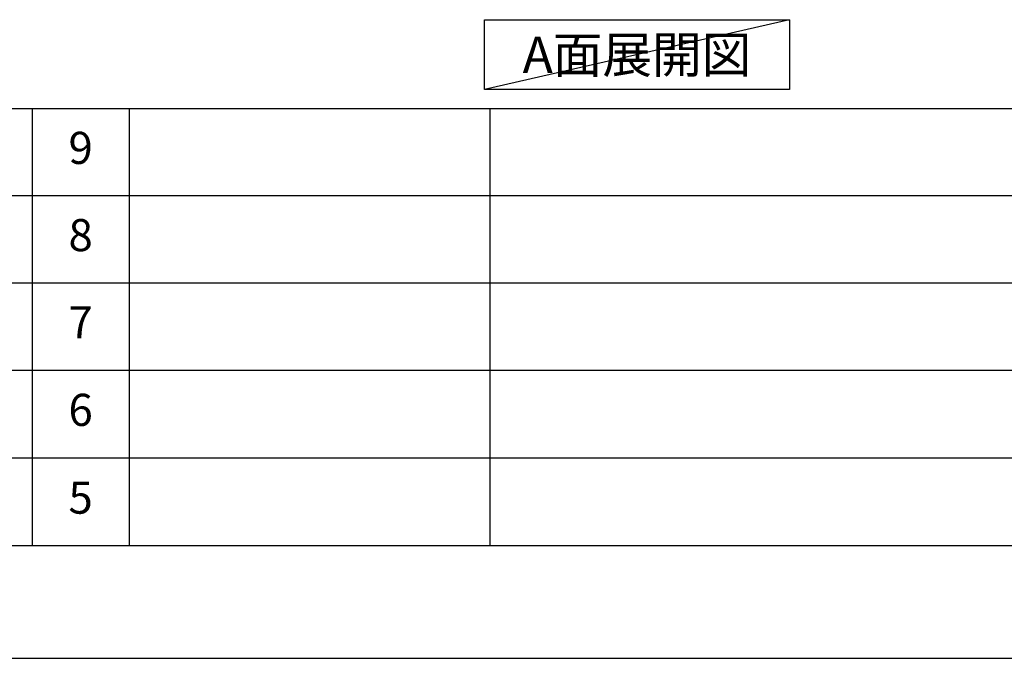
# Model space of a CAD drawing. Extents: x 27948 to 54421, y -25 to 8845.
# Drawn here: x 34688 to 36528, y 0 to 1193 of the extents above; entities that cross this region are included whole.
import ezdxf

# ---------------------------------------------------------------- set-up
doc = ezdxf.new("R2010")
doc.units = 0
doc.header["$LTSCALE"] = 50
doc.header["$MEASUREMENT"] = 0
doc.layers.get('DEFPOINTS').update_dxf_attribs({"color": 146, "linetype": 'CONTINUOUS'})
for name, color, linetype in [('160-文字', 254, 'CONTINUOUS'), ('190-図面外枠', 5, 'CONTINUOUS'), ('191-図面内枠', 4, 'CONTINUOUS')]:
    doc.layers.add(name, color=color, linetype=linetype)
doc.styles.add('KH001', font='txt')

# ---------------------------------------------------------------- blocks, each defined once
blk = doc.blocks.new('A$C5D946DDC')
at = {"layer": '190-図面外枠'}
blk.add_line((20519, 350.7), (271, 350.7), dxfattribs=at)
at = {"layer": 'DEFPOINTS'}
blk.add_lwpolyline([(0, 0), (20790, 0), (20790, 14700), (0, 14700)], close=True, dxfattribs=at)

msp = doc.modelspace()

# ---------------------------------------------------------------- linework, layer by layer
at = {"layer": '160-文字'}
msp.add_lwpolyline([(35556.52, 1192.85), (36126.55, 1192.85), (36126.55, 1062.42), (35556.52, 1062.42)], close=True, dxfattribs=at)
at = {"layer": '191-図面内枠'}
for p, q in [((28110.56, 1027.33), (40259.38, 1027.33)), ((34711.14, 1027.33), (34711.14, 210.4)), ((34892.1, 1027.33), (34892.1, 210.4)), ((35566.74, 1027.33), (35566.74, 210.4)), ((32468.94, 864.4), (36953.34, 864.4)), ((32468.94, 701.4), (36953.34, 701.4)), ((32468.94, 538.4), (36953.34, 538.4)), ((32468.94, 374.4), (36953.34, 374.4))]:
    msp.add_line(p, q, dxfattribs=at)
at = {"layer": 'DEFPOINTS'}
msp.add_line((36126.55, 1192.85), (35556.52, 1062.42), dxfattribs=at)

# ---------------------------------------------------------------- block references
at = {"layer": '190-図面外枠', "xscale": 0.5999999999985448, "yscale": 0.5999999999985448, "zscale": 0.5999999999985448}
msp.add_blockref('A$C5D946DDC', (27947.97, 0), dxfattribs=at)

# ---------------------------------------------------------------- texts
at = {"layer": '160-文字', "insert": (35841.53, 1127.64), "char_height": 68, "attachment_point": 5, "style": 'KH001'}
msp.add_mtext('{\\fArial|b0|i0|c0|p32;A}面展開図', dxfattribs=at)
at = {"layer": '160-文字', "char_height": 60, "attachment_point": 5, "line_spacing_factor": 0.876232, "style": 'KH001'}
for s, insert in [('9', (34801.62, 945.83)), ('8', (34801.62, 782.9)), ('7', (34801.62, 619.9)), ('6', (34801.62, 456.4)), ('5', (34801.62, 292.4))]:
    msp.add_mtext(s, dxfattribs=dict(at, insert=insert))

doc.saveas('drawing.dxf')
